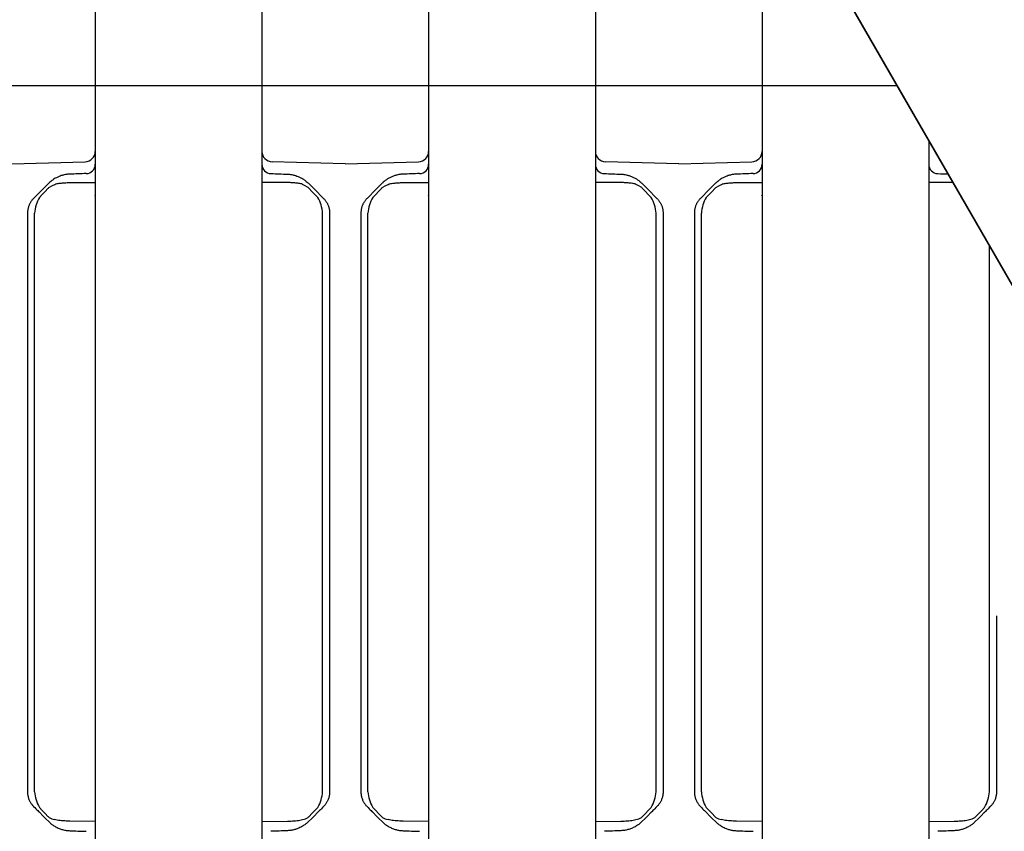
# Model space of a CAD drawing. Units: millimetres. Extents: x 1752 to 5861, y 1616 to 5879.
# Drawn here: x 4207 to 4302, y 3645 to 3723 of the extents above; entities that cross this region are included whole.
import ezdxf

# ---------------------------------------------------------------- set-up
doc = ezdxf.new("R2010")
doc.units = ezdxf.units.MM
doc.header["$LTSCALE"] = 50
doc.dimstyles.new('ISO-25', dxfattribs={"dimtxt": 2.5, "dimasz": 2.5, "dimexe": 1.25, "dimexo": 0.625, "dimtad": 1, "dimtxsty": 'Standard', "dimcen": 2.5, "dimadec": 0, "dimazin": 0, "dimtfac": 1, "dimtmove": 0, "dimatfit": 3, "dimfxl": 1, "dimarcsym": 0})

# ---------------------------------------------------------------- blocks, each defined once
blk = doc.blocks.new('*D11')
at = {"color": 0, "lineweight": -2}
for p, q in [((2905.882, 3597.051), (2905.882, 4791.753)), ((4707.215, 3597.051), (4707.215, 4791.753)), ((2908.382, 4790.503), (4704.715, 4790.503))]:
    blk.add_line(p, q, dxfattribs=at)
at = {"color": 0}
for points in [[(2908.382, 4790.92), (2908.382, 4790.087), (2905.882, 4790.503)], [(4704.715, 4790.087), (4704.715, 4790.92), (4707.215, 4790.503)]]:
    blk.add_solid(points, dxfattribs=at)
at = {"layer": 'Defpoints', "color": 0}
for p in [(4707.215, 4790.503), (2905.882, 3596.426), (4707.215, 3596.426)]:
    blk.add_point(p, dxfattribs=at)
at = {"color": 0, "insert": (3806.548, 4833.195), "char_height": 70, "attachment_point": 5}
blk.add_mtext('1801,33', dxfattribs=at)
blk = doc.blocks.new('*D12')
at = {"color": 0, "lineweight": -2}
for p, q in [((3252.292, 3678.064), (3252.292, 4590.339)), ((4360.804, 3681.998), (4360.804, 4590.339)), ((3254.792, 4589.089), (4358.304, 4589.089))]:
    blk.add_line(p, q, dxfattribs=at)
at = {"color": 0}
for points in [[(3254.792, 4589.506), (3254.792, 4588.673), (3252.292, 4589.089)], [(4358.304, 4588.673), (4358.304, 4589.506), (4360.804, 4589.089)]]:
    blk.add_solid(points, dxfattribs=at)
at = {"layer": 'Defpoints', "color": 0}
for p in [(4360.804, 4589.089), (4360.804, 3681.373), (3252.292, 3677.439)]:
    blk.add_point(p, dxfattribs=at)
at = {"color": 0, "insert": (3806.548, 4631.781), "char_height": 70, "attachment_point": 5}
blk.add_mtext('1108,51', dxfattribs=at)
blk = doc.blocks.new('*D13')
at = {"color": 0, "lineweight": -2}
for p, q in [((4126.983, 4076.426), (4835.679, 4076.426)), ((4834.429, 4073.926), (4834.429, 3118.926)), ((4138.981, 3116.426), (4835.679, 3116.426))]:
    blk.add_line(p, q, dxfattribs=at)
at = {"color": 0}
for points in [[(4834.846, 4073.926), (4834.013, 4073.926), (4834.429, 4076.426)], [(4834.013, 3118.926), (4834.846, 3118.926), (4834.429, 3116.426)]]:
    blk.add_solid(points, dxfattribs=at)
at = {"layer": 'Defpoints', "color": 0}
for p in [(4126.358, 4076.426), (4138.356, 3116.426), (4834.429, 3116.426)]:
    blk.add_point(p, dxfattribs=at)
at = {"color": 0, "insert": (4798.064, 3596.426), "char_height": 70, "attachment_point": 5, "rotation": 90}
blk.add_mtext('960', dxfattribs=at)
blk = doc.blocks.new('*D14')
at = {"color": 0, "lineweight": -2}
for p, q in [((4257.506, 4376.426), (5047.164, 4376.426)), ((5045.914, 4373.926), (5045.914, 2818.926)), ((4257.506, 2816.426), (5047.164, 2816.426))]:
    blk.add_line(p, q, dxfattribs=at)
at = {"color": 0}
for points in [[(5046.331, 4373.926), (5045.497, 4373.926), (5045.914, 4376.426)], [(5045.497, 2818.926), (5046.331, 2818.926), (5045.914, 2816.426)]]:
    blk.add_solid(points, dxfattribs=at)
at = {"layer": 'Defpoints', "color": 0}
for p in [(4256.881, 4376.426), (4256.881, 2816.426), (5045.914, 2816.426)]:
    blk.add_point(p, dxfattribs=at)
at = {"color": 0, "insert": (5009.549, 3596.426), "char_height": 70, "attachment_point": 5, "rotation": 90}
blk.add_mtext('1560', dxfattribs=at)

msp = doc.modelspace()

# ---------------------------------------------------------------- linework, layer by layer
at = {"linetype": 'Continuous', "lineweight": 25}
for p, q in [((4214.548, 3725.604), (4214.548, 3720.727)), ((4230.548, 3725.604), (4230.548, 3720.727)), ((4246.548, 3725.604), (4246.548, 3720.727)), ((4262.548, 3725.604), (4262.548, 3720.727)), ((4278.548, 3725.604), (4278.548, 3720.727)), ((4214.548, 3722.743), (4214.548, 3714.478)), ((4230.548, 3722.743), (4230.548, 3714.478)), ((4246.548, 3722.743), (4246.548, 3714.478)), ((4262.548, 3722.743), (4262.548, 3714.478)), ((4278.548, 3722.743), (4278.548, 3714.478)), ((4214.548, 3720.727), (4214.548, 3718.375)), ((4230.548, 3720.727), (4230.548, 3718.375)), ((4246.548, 3720.727), (4246.548, 3718.375)), ((4262.548, 3720.727), (4262.548, 3718.375)), ((4278.548, 3720.727), (4278.548, 3718.375)), ((4214.548, 3718.375), (4214.548, 3710.11)), ((4230.548, 3718.375), (4230.548, 3710.11)), ((4246.548, 3718.375), (4246.548, 3710.11)), ((4262.548, 3718.375), (4262.548, 3710.11)), ((4278.548, 3718.375), (4278.548, 3710.11)), ((4214.548, 3714.478), (4214.548, 3712.126)), ((4230.548, 3714.478), (4230.548, 3712.126)), ((4246.548, 3714.478), (4246.548, 3712.126)), ((4262.548, 3714.478), (4262.548, 3712.126)), ((4278.548, 3714.478), (4278.548, 3712.126)), ((4214.548, 3712.126), (4214.548, 3707.249)), ((4230.548, 3712.126), (4230.548, 3707.249)), ((4246.548, 3712.126), (4246.548, 3707.249)), ((4262.548, 3712.126), (4262.548, 3707.249)), ((4278.548, 3712.126), (4278.548, 3707.249)), ((4294.548, 3711.185), (4294.548, 3707.249)), ((4206.548, 3708.926), (4213.574, 3709.11)), ((4238.548, 3708.926), (4231.522, 3709.11)), ((4238.548, 3708.926), (4245.574, 3709.11)), ((4270.548, 3708.926), (4263.522, 3709.11)), ((4270.548, 3708.926), (4277.574, 3709.11)), ((4214.548, 3707.249), (4214.548, 3645.604)), ((4230.548, 3707.249), (4230.548, 3645.604)), ((4246.548, 3707.249), (4246.548, 3645.604)), ((4262.548, 3707.249), (4262.548, 3645.604)), ((4278.548, 3707.249), (4278.548, 3645.604)), ((4294.548, 3707.249), (4294.548, 3645.604)), ((4212.095, 3707.115), (4214.548, 3707.136)), ((4233.001, 3707.115), (4230.548, 3707.136)), ((4244.095, 3707.115), (4246.548, 3707.136)), ((4265.001, 3707.115), (4262.548, 3707.136)), ((4276.095, 3707.115), (4278.548, 3707.136)), ((4296.898, 3707.116), (4294.548, 3707.136)), ((4208.048, 3704.184), (4208.048, 3665.552)), ((4208.724, 3665.552), (4208.724, 3704.184)), ((4236.373, 3665.552), (4236.373, 3704.184)), ((4237.048, 3704.184), (4237.048, 3665.552)), ((4240.048, 3704.184), (4240.048, 3665.552)), ((4240.724, 3665.552), (4240.724, 3704.184)), ((4268.373, 3665.552), (4268.373, 3704.184)), ((4269.048, 3704.184), (4269.048, 3665.552)), ((4272.048, 3704.184), (4272.048, 3665.552)), ((4272.724, 3665.552), (4272.724, 3704.184)), ((4300.373, 3665.552), (4300.373, 3701.097)), ((4208.048, 3665.552), (4208.048, 3659.101)), ((4208.724, 3659.101), (4208.724, 3665.552)), ((4236.373, 3659.101), (4236.373, 3665.552)), ((4237.048, 3665.552), (4237.048, 3659.101)), ((4240.048, 3665.552), (4240.048, 3659.101)), ((4240.724, 3659.101), (4240.724, 3665.552)), ((4268.373, 3659.101), (4268.373, 3665.552)), ((4269.048, 3665.552), (4269.048, 3659.101)), ((4272.048, 3665.552), (4272.048, 3659.101)), ((4272.724, 3659.101), (4272.724, 3665.552)), ((4300.373, 3659.101), (4300.373, 3665.552)), ((4301.048, 3665.552), (4301.048, 3659.101)), ((4208.724, 3648.669), (4208.724, 3659.101)), ((4236.373, 3648.669), (4236.373, 3659.101)), ((4240.724, 3648.669), (4240.724, 3659.101)), ((4268.373, 3648.669), (4268.373, 3659.101)), ((4272.724, 3648.669), (4272.724, 3659.101)), ((4300.373, 3648.669), (4300.373, 3659.101)), ((4208.048, 3658.186), (4208.048, 3657.066)), ((4237.048, 3658.186), (4237.048, 3657.066)), ((4240.048, 3658.186), (4240.048, 3657.066)), ((4269.048, 3658.186), (4269.048, 3657.066)), ((4272.048, 3658.186), (4272.048, 3657.066)), ((4301.048, 3658.186), (4301.048, 3657.066)), ((4208.048, 3656.152), (4208.048, 3648.669)), ((4237.048, 3656.152), (4237.048, 3648.669)), ((4240.048, 3656.152), (4240.048, 3648.669)), ((4269.048, 3656.152), (4269.048, 3648.669)), ((4272.048, 3656.152), (4272.048, 3648.669)), ((4301.048, 3656.152), (4301.048, 3648.669)), ((4209.225, 3646.664), (4209.225, 3646.663)), ((4214.548, 3645.827), (4212.096, 3645.849)), ((4230.548, 3645.827), (4233, 3645.849)), ((4235.871, 3646.664), (4235.871, 3646.663)), ((4241.225, 3646.664), (4241.225, 3646.663)), ((4246.548, 3645.827), (4244.096, 3645.849)), ((4262.548, 3645.827), (4265, 3645.849)), ((4267.871, 3646.664), (4267.871, 3646.663)), ((4273.225, 3646.664), (4273.225, 3646.663)), ((4278.548, 3645.827), (4276.096, 3645.849)), ((4294.548, 3645.827), (4297, 3645.849)), ((4299.871, 3646.664), (4299.871, 3646.663)), ((4214.548, 3645.604), (4214.548, 3640.727)), ((4230.548, 3645.604), (4230.548, 3640.727)), ((4246.548, 3645.604), (4246.548, 3640.727)), ((4262.548, 3645.604), (4262.548, 3640.727)), ((4278.548, 3645.604), (4278.548, 3640.727)), ((4294.548, 3645.604), (4294.548, 3640.727))]:
    msp.add_line(p, q, dxfattribs=at)
for p, q in [((4198.548, 3716.426), (4214.548, 3716.426)), ((4214.548, 3716.426), (4230.548, 3716.426)), ((4230.548, 3716.426), (4246.548, 3716.426)), ((4246.548, 3716.426), (4262.548, 3716.426)), ((4262.548, 3716.426), (4278.548, 3716.426)), ((4278.548, 3716.426), (4291.522, 3716.426))]:
    msp.add_line(p, q)
msp.add_lwpolyline([(4083.676, 4076.426), (3529.42, 4076.426), (3252.292, 3596.426), (3529.42, 3116.426), (4083.676, 3116.426), (4360.804, 3596.426)], close=True)
msp.add_lwpolyline([(4249.617, 3403.844), (4360.804, 3596.426), (4252.368, 3784.244)])
at = {"linetype": 'Continuous', "lineweight": 25, "flags": 128}
for points in [[(4210.082, 3707.046), (4209.803, 3706.767), (4209.518, 3706.482), (4208.634, 3705.598)], [(4209.184, 3705.694), (4209.468, 3705.987), (4209.745, 3706.272), (4210.015, 3706.551)], [(4235.014, 3707.046), (4235.293, 3706.767), (4235.579, 3706.482), (4236.462, 3705.598)], [(4235.912, 3705.694), (4235.629, 3705.987), (4235.351, 3706.272), (4235.081, 3706.551)], [(4242.082, 3707.046), (4241.803, 3706.767), (4241.518, 3706.482), (4240.634, 3705.598)], [(4241.184, 3705.694), (4241.468, 3705.987), (4241.745, 3706.272), (4242.015, 3706.551)], [(4267.014, 3707.046), (4267.293, 3706.767), (4267.579, 3706.482), (4268.462, 3705.598)], [(4267.912, 3705.694), (4267.629, 3705.987), (4267.351, 3706.272), (4267.081, 3706.551)], [(4274.082, 3707.046), (4273.803, 3706.767), (4273.518, 3706.482), (4272.634, 3705.598)], [(4273.184, 3705.694), (4273.468, 3705.987), (4273.745, 3706.272), (4274.015, 3706.551)], [(4210.015, 3646.302), (4209.745, 3646.58), (4209.468, 3646.866), (4209.184, 3647.158)], [(4235.081, 3646.302), (4235.351, 3646.58), (4235.629, 3646.866), (4235.912, 3647.158)], [(4242.015, 3646.302), (4241.745, 3646.58), (4241.468, 3646.866), (4241.184, 3647.158)], [(4267.081, 3646.302), (4267.351, 3646.58), (4267.629, 3646.866), (4267.912, 3647.158)], [(4274.015, 3646.302), (4273.745, 3646.58), (4273.468, 3646.866), (4273.184, 3647.158)], [(4299.081, 3646.302), (4299.351, 3646.58), (4299.629, 3646.866), (4299.912, 3647.158)], [(4209.225, 3646.663), (4209.518, 3646.371), (4209.803, 3646.085), (4210.082, 3645.807)], [(4235.871, 3646.663), (4235.579, 3646.371), (4235.293, 3646.085), (4235.014, 3645.807)], [(4241.225, 3646.663), (4241.518, 3646.371), (4241.803, 3646.085), (4242.082, 3645.807)], [(4267.871, 3646.663), (4267.579, 3646.371), (4267.293, 3646.085), (4267.014, 3645.807)], [(4273.225, 3646.663), (4273.518, 3646.371), (4273.803, 3646.085), (4274.082, 3645.807)], [(4299.871, 3646.663), (4299.579, 3646.371), (4299.293, 3646.085), (4299.014, 3645.807)]]:
    msp.add_lwpolyline(points, dxfattribs=at)
at = {"linetype": 'Continuous', "lineweight": 25}
for centre, radius, start, end in [((4213.548, 3710.11), 1, 271.5, 0), ((4231.548, 3710.11), 1, 180, 268.5), ((4245.548, 3710.11), 1, 271.5, 0), ((4263.548, 3710.11), 1, 180, 268.5), ((4277.548, 3710.11), 1, 271.5, 0), ((4213.648, 3708.877), 0.9, 272, 0), ((4231.448, 3708.877), 0.9, 180, 268), ((4245.648, 3708.877), 0.9, 272, 0), ((4263.448, 3708.877), 0.9, 180, 268), ((4277.648, 3708.877), 0.9, 272, 0), ((4295.448, 3708.877), 0.9, 180, 268), ((4212.26, 3703.932), 3.545, 150.19004, 175.92562), ((4232.836, 3703.932), 3.545, 4.07438, 29.80996), ((4244.26, 3703.932), 3.545, 150.19004, 175.92562), ((4264.836, 3703.932), 3.545, 4.07438, 29.80996), ((4276.26, 3703.932), 3.545, 150.19004, 175.92562), ((4212.26, 3648.921), 3.545, 184.07438, 209.80996), ((4232.836, 3648.921), 3.545, 330.19004, 355.92562), ((4244.26, 3648.921), 3.545, 184.07438, 209.80996), ((4264.836, 3648.921), 3.545, 330.19004, 355.92562), ((4276.26, 3648.921), 3.545, 184.07438, 209.80996), ((4296.836, 3648.921), 3.545, 330.19004, 355.92562), ((4210.98, 3647.659), 1.691, 239.10806, 258.73176), ((4234.116, 3647.659), 1.691, 281.26824, 300.89194), ((4242.98, 3647.659), 1.691, 239.10806, 258.73176), ((4266.116, 3647.659), 1.691, 281.26824, 300.89194), ((4274.98, 3647.659), 1.691, 239.10806, 258.73176), ((4298.116, 3647.659), 1.691, 281.26824, 300.89194)]:
    msp.add_arc(centre, radius, start, end, dxfattribs=at)
for points, knots in [([(4212.098, 3707.922), (4212.059, 3707.921), (4211.962, 3707.916), (4211.788, 3707.898), (4211.557, 3707.858), (4211.314, 3707.793), (4211.06, 3707.702), (4210.831, 3707.596), (4210.599, 3707.464), (4210.388, 3707.319), (4210.258, 3707.207), (4210.195, 3707.153)], [0, 0, 0, 0, 0.055898, 0.13921, 0.249932, 0.389767, 0.498758, 0.635213, 0.749152, 0.879929, 1, 1, 1, 1]), ([(4232.998, 3707.922), (4233.037, 3707.921), (4233.134, 3707.916), (4233.308, 3707.898), (4233.539, 3707.858), (4233.782, 3707.793), (4234.036, 3707.702), (4234.266, 3707.596), (4234.497, 3707.464), (4234.708, 3707.319), (4234.839, 3707.207), (4234.901, 3707.153)], [0, 0, 0, 0, 0.055898, 0.13921, 0.249932, 0.389767, 0.498758, 0.635213, 0.749152, 0.879929, 1, 1, 1, 1]), ([(4244.098, 3707.922), (4244.059, 3707.921), (4243.962, 3707.916), (4243.788, 3707.898), (4243.557, 3707.858), (4243.314, 3707.793), (4243.06, 3707.702), (4242.831, 3707.596), (4242.599, 3707.464), (4242.388, 3707.319), (4242.258, 3707.207), (4242.195, 3707.153)], [0, 0, 0, 0, 0.055898, 0.13921, 0.249932, 0.389767, 0.498758, 0.635213, 0.749152, 0.879929, 1, 1, 1, 1]), ([(4264.998, 3707.922), (4265.037, 3707.921), (4265.134, 3707.916), (4265.308, 3707.898), (4265.539, 3707.858), (4265.782, 3707.793), (4266.036, 3707.702), (4266.266, 3707.596), (4266.497, 3707.464), (4266.708, 3707.319), (4266.839, 3707.207), (4266.901, 3707.153)], [0, 0, 0, 0, 0.055898, 0.13921, 0.249932, 0.389767, 0.498758, 0.635213, 0.749152, 0.879929, 1, 1, 1, 1]), ([(4276.098, 3707.922), (4276.059, 3707.921), (4275.962, 3707.916), (4275.788, 3707.898), (4275.557, 3707.858), (4275.314, 3707.793), (4275.06, 3707.702), (4274.831, 3707.596), (4274.599, 3707.464), (4274.388, 3707.319), (4274.258, 3707.207), (4274.195, 3707.153)], [0, 0, 0, 0, 0.055898, 0.13921, 0.249932, 0.389767, 0.498758, 0.635213, 0.749152, 0.879929, 1, 1, 1, 1]), ([(4210.099, 3706.633), (4210.697, 3706.974), (4210.815, 3707.002), (4211, 3707.035), (4211.197, 3707.063), (4211.405, 3707.084), (4211.625, 3707.1), (4211.856, 3707.111), (4212.014, 3707.113), (4212.095, 3707.115)], [0, 0, 0, 0, 0.121172, 0.249136, 0.384199, 0.526642, 0.676668, 0.834418, 1, 1, 1, 1]), ([(4234.997, 3706.633), (4234.4, 3706.974), (4234.281, 3707.002), (4234.096, 3707.035), (4233.899, 3707.063), (4233.691, 3707.084), (4233.472, 3707.1), (4233.24, 3707.111), (4233.082, 3707.113), (4233.001, 3707.115)], [0, 0, 0, 0, 0.121172, 0.249136, 0.384199, 0.526642, 0.676668, 0.834418, 1, 1, 1, 1]), ([(4242.099, 3706.633), (4242.697, 3706.974), (4242.815, 3707.002), (4243, 3707.035), (4243.197, 3707.063), (4243.405, 3707.084), (4243.625, 3707.1), (4243.856, 3707.111), (4244.014, 3707.113), (4244.095, 3707.115)], [0, 0, 0, 0, 0.121172, 0.249136, 0.384199, 0.526642, 0.676668, 0.834418, 1, 1, 1, 1]), ([(4266.997, 3706.633), (4266.4, 3706.974), (4266.281, 3707.002), (4266.096, 3707.035), (4265.899, 3707.063), (4265.691, 3707.084), (4265.472, 3707.1), (4265.24, 3707.111), (4265.082, 3707.113), (4265.001, 3707.115)], [0, 0, 0, 0, 0.121172, 0.249136, 0.384199, 0.526642, 0.676668, 0.834418, 1, 1, 1, 1]), ([(4274.099, 3706.633), (4274.697, 3706.974), (4274.815, 3707.002), (4275, 3707.035), (4275.197, 3707.063), (4275.405, 3707.084), (4275.625, 3707.1), (4275.856, 3707.111), (4276.014, 3707.113), (4276.095, 3707.115)], [0, 0, 0, 0, 0.121172, 0.249136, 0.384199, 0.526642, 0.676668, 0.834418, 1, 1, 1, 1]), ([(4208.634, 3705.598), (4208.606, 3705.569), (4208.551, 3705.512), (4208.476, 3705.422), (4208.408, 3705.33), (4208.347, 3705.238), (4208.293, 3705.145), (4208.262, 3705.082), (4208.246, 3705.051)], [0, 0, 0, 0, 0.181089, 0.356183, 0.525437, 0.689027, 0.847144, 1, 1, 1, 1]), ([(4236.462, 3705.598), (4236.49, 3705.569), (4236.545, 3705.512), (4236.62, 3705.422), (4236.688, 3705.33), (4236.749, 3705.238), (4236.803, 3705.145), (4236.835, 3705.082), (4236.85, 3705.051)], [0, 0, 0, 0, 0.181089, 0.356183, 0.525437, 0.689027, 0.847144, 1, 1, 1, 1]), ([(4240.634, 3705.598), (4240.606, 3705.569), (4240.551, 3705.512), (4240.476, 3705.422), (4240.408, 3705.33), (4240.347, 3705.238), (4240.293, 3705.145), (4240.262, 3705.082), (4240.246, 3705.051)], [0, 0, 0, 0, 0.181089, 0.356183, 0.525437, 0.689027, 0.847144, 1, 1, 1, 1]), ([(4268.462, 3705.598), (4268.49, 3705.569), (4268.545, 3705.512), (4268.62, 3705.422), (4268.688, 3705.33), (4268.749, 3705.238), (4268.803, 3705.145), (4268.835, 3705.082), (4268.85, 3705.051)], [0, 0, 0, 0, 0.181089, 0.356183, 0.525437, 0.689027, 0.847144, 1, 1, 1, 1]), ([(4272.634, 3705.598), (4272.606, 3705.569), (4272.551, 3705.512), (4272.476, 3705.422), (4272.408, 3705.33), (4272.347, 3705.238), (4272.293, 3705.145), (4272.262, 3705.082), (4272.246, 3705.051)], [0, 0, 0, 0, 0.181089, 0.356183, 0.525437, 0.689027, 0.847144, 1, 1, 1, 1]), ([(4208.246, 3705.051), (4208.228, 3705.012), (4208.192, 3704.933), (4208.148, 3704.811), (4208.111, 3704.688), (4208.083, 3704.563), (4208.063, 3704.437), (4208.05, 3704.31), (4208.049, 3704.226), (4208.048, 3704.184)], [0, 0, 0, 0, 0.144956, 0.289213, 0.432769, 0.575626, 0.717783, 0.859241, 1, 1, 1, 1]), ([(4236.85, 3705.051), (4236.868, 3705.012), (4236.904, 3704.933), (4236.948, 3704.811), (4236.985, 3704.688), (4237.013, 3704.563), (4237.033, 3704.437), (4237.046, 3704.31), (4237.047, 3704.226), (4237.048, 3704.184)], [0, 0, 0, 0, 0.144956, 0.289213, 0.432769, 0.575626, 0.717783, 0.859241, 1, 1, 1, 1]), ([(4240.246, 3705.051), (4240.228, 3705.012), (4240.192, 3704.933), (4240.148, 3704.811), (4240.111, 3704.688), (4240.083, 3704.563), (4240.063, 3704.437), (4240.05, 3704.31), (4240.049, 3704.226), (4240.048, 3704.184)], [0, 0, 0, 0, 0.144956, 0.289213, 0.432769, 0.575626, 0.717783, 0.859241, 1, 1, 1, 1]), ([(4268.85, 3705.051), (4268.868, 3705.012), (4268.904, 3704.933), (4268.948, 3704.811), (4268.985, 3704.688), (4269.013, 3704.563), (4269.033, 3704.437), (4269.046, 3704.31), (4269.047, 3704.226), (4269.048, 3704.184)], [0, 0, 0, 0, 0.144956, 0.289213, 0.432769, 0.575626, 0.717783, 0.859241, 1, 1, 1, 1]), ([(4272.246, 3705.051), (4272.228, 3705.012), (4272.192, 3704.933), (4272.148, 3704.811), (4272.111, 3704.688), (4272.083, 3704.563), (4272.063, 3704.437), (4272.05, 3704.31), (4272.049, 3704.226), (4272.048, 3704.184)], [0, 0, 0, 0, 0.144956, 0.289213, 0.432769, 0.575626, 0.717783, 0.859241, 1, 1, 1, 1]), ([(4208.048, 3648.669), (4208.049, 3648.62), (4208.051, 3648.521), (4208.068, 3648.374), (4208.096, 3648.227), (4208.134, 3648.082), (4208.183, 3647.939), (4208.225, 3647.847), (4208.246, 3647.801)], [0, 0, 0, 0, 0.164287, 0.329526, 0.495716, 0.662858, 0.830953, 1, 1, 1, 1]), ([(4237.048, 3648.669), (4237.047, 3648.62), (4237.045, 3648.521), (4237.028, 3648.374), (4237.001, 3648.227), (4236.962, 3648.082), (4236.913, 3647.939), (4236.871, 3647.847), (4236.85, 3647.801)], [0, 0, 0, 0, 0.164287, 0.329526, 0.495716, 0.662858, 0.830953, 1, 1, 1, 1]), ([(4240.048, 3648.669), (4240.049, 3648.62), (4240.051, 3648.521), (4240.068, 3648.374), (4240.096, 3648.227), (4240.134, 3648.082), (4240.183, 3647.939), (4240.225, 3647.847), (4240.246, 3647.801)], [0, 0, 0, 0, 0.164287, 0.329526, 0.495716, 0.662858, 0.830953, 1, 1, 1, 1]), ([(4269.048, 3648.669), (4269.047, 3648.62), (4269.045, 3648.521), (4269.028, 3648.374), (4269.001, 3648.227), (4268.962, 3648.082), (4268.913, 3647.939), (4268.871, 3647.847), (4268.85, 3647.801)], [0, 0, 0, 0, 0.164287, 0.329526, 0.495716, 0.662858, 0.830953, 1, 1, 1, 1]), ([(4272.048, 3648.669), (4272.049, 3648.62), (4272.051, 3648.521), (4272.068, 3648.374), (4272.096, 3648.227), (4272.134, 3648.082), (4272.183, 3647.939), (4272.225, 3647.847), (4272.246, 3647.801)], [0, 0, 0, 0, 0.164287, 0.329526, 0.495716, 0.662858, 0.830953, 1, 1, 1, 1]), ([(4301.048, 3648.669), (4301.047, 3648.62), (4301.045, 3648.521), (4301.028, 3648.374), (4301.001, 3648.227), (4300.962, 3648.082), (4300.913, 3647.939), (4300.871, 3647.847), (4300.85, 3647.801)], [0, 0, 0, 0, 0.164287, 0.329526, 0.495716, 0.662858, 0.830953, 1, 1, 1, 1]), ([(4208.246, 3647.801), (4208.265, 3647.764), (4208.303, 3647.688), (4208.371, 3647.577), (4208.448, 3647.467), (4208.535, 3647.357), (4208.601, 3647.289), (4208.634, 3647.255)], [0, 0, 0, 0, 0.1840517, 0.3757409, 0.5754243, 0.7834176, 1, 1, 1, 1]), ([(4236.85, 3647.801), (4236.831, 3647.764), (4236.793, 3647.688), (4236.725, 3647.577), (4236.648, 3647.467), (4236.561, 3647.357), (4236.496, 3647.289), (4236.462, 3647.255)], [0, 0, 0, 0, 0.1840517, 0.3757409, 0.5754243, 0.7834176, 1, 1, 1, 1]), ([(4240.246, 3647.801), (4240.265, 3647.764), (4240.303, 3647.688), (4240.371, 3647.577), (4240.448, 3647.467), (4240.535, 3647.357), (4240.601, 3647.289), (4240.634, 3647.255)], [0, 0, 0, 0, 0.1840517, 0.3757409, 0.5754243, 0.7834176, 1, 1, 1, 1]), ([(4268.85, 3647.801), (4268.831, 3647.764), (4268.793, 3647.688), (4268.725, 3647.577), (4268.648, 3647.467), (4268.561, 3647.357), (4268.496, 3647.289), (4268.462, 3647.255)], [0, 0, 0, 0, 0.1840517, 0.3757409, 0.5754243, 0.7834176, 1, 1, 1, 1]), ([(4272.246, 3647.801), (4272.265, 3647.764), (4272.303, 3647.688), (4272.371, 3647.577), (4272.448, 3647.467), (4272.535, 3647.357), (4272.601, 3647.289), (4272.634, 3647.255)], [0, 0, 0, 0, 0.1840517, 0.3757409, 0.5754243, 0.7834176, 1, 1, 1, 1]), ([(4300.85, 3647.801), (4300.831, 3647.764), (4300.793, 3647.688), (4300.725, 3647.577), (4300.648, 3647.467), (4300.561, 3647.357), (4300.496, 3647.289), (4300.462, 3647.255)], [0, 0, 0, 0, 0.1840517, 0.3757409, 0.5754243, 0.7834176, 1, 1, 1, 1]), ([(4209.027, 3646.862), (4209.083, 3646.805), (4209.156, 3646.733), (4209.172, 3646.717), (4209.175, 3646.713)], [0, 0, 0, 0, 0.778566, 1, 1, 1, 1]), ([(4236.069, 3646.862), (4236.013, 3646.805), (4235.941, 3646.733), (4235.924, 3646.717), (4235.921, 3646.713)], [0, 0, 0, 0, 0.778566, 1, 1, 1, 1]), ([(4241.027, 3646.862), (4241.083, 3646.805), (4241.156, 3646.733), (4241.172, 3646.717), (4241.175, 3646.713)], [0, 0, 0, 0, 0.778566, 1, 1, 1, 1]), ([(4268.069, 3646.862), (4268.013, 3646.805), (4267.941, 3646.733), (4267.924, 3646.717), (4267.921, 3646.713)], [0, 0, 0, 0, 0.778566, 1, 1, 1, 1]), ([(4273.027, 3646.862), (4273.083, 3646.805), (4273.156, 3646.733), (4273.172, 3646.717), (4273.175, 3646.713)], [0, 0, 0, 0, 0.778566, 1, 1, 1, 1]), ([(4300.069, 3646.862), (4300.013, 3646.805), (4299.941, 3646.733), (4299.924, 3646.717), (4299.921, 3646.713)], [0, 0, 0, 0, 0.778566, 1, 1, 1, 1]), ([(4209.224, 3646.665), (4209.212, 3646.677), (4209.188, 3646.702), (4209.166, 3646.73), (4209.155, 3646.744)], [0, 0, 0, 0, 0.488718, 1, 1, 1, 1]), ([(4212.096, 3645.849), (4211.988, 3645.851), (4211.777, 3645.855), (4211.469, 3645.874), (4211.18, 3645.904), (4210.908, 3645.944), (4210.734, 3645.981), (4210.65, 3645.999)], [0, 0, 0, 0, 0.223298, 0.434596, 0.634187, 0.822419, 1, 1, 1, 1]), ([(4233, 3645.849), (4233.109, 3645.851), (4233.32, 3645.855), (4233.627, 3645.874), (4233.916, 3645.904), (4234.188, 3645.944), (4234.362, 3645.981), (4234.446, 3645.999)], [0, 0, 0, 0, 0.223298, 0.434596, 0.634187, 0.822419, 1, 1, 1, 1]), ([(4235.872, 3646.665), (4235.884, 3646.677), (4235.909, 3646.702), (4235.93, 3646.73), (4235.941, 3646.744)], [0, 0, 0, 0, 0.488718, 1, 1, 1, 1]), ([(4241.224, 3646.665), (4241.212, 3646.677), (4241.188, 3646.702), (4241.166, 3646.73), (4241.155, 3646.744)], [0, 0, 0, 0, 0.488718, 1, 1, 1, 1]), ([(4244.096, 3645.849), (4243.988, 3645.851), (4243.777, 3645.855), (4243.469, 3645.874), (4243.18, 3645.904), (4242.908, 3645.944), (4242.734, 3645.981), (4242.65, 3645.999)], [0, 0, 0, 0, 0.223298, 0.434596, 0.634187, 0.822419, 1, 1, 1, 1]), ([(4265, 3645.849), (4265.109, 3645.851), (4265.32, 3645.855), (4265.627, 3645.874), (4265.916, 3645.904), (4266.188, 3645.944), (4266.362, 3645.981), (4266.446, 3645.999)], [0, 0, 0, 0, 0.223298, 0.434596, 0.634187, 0.822419, 1, 1, 1, 1]), ([(4267.872, 3646.665), (4267.884, 3646.677), (4267.909, 3646.702), (4267.93, 3646.73), (4267.941, 3646.744)], [0, 0, 0, 0, 0.488718, 1, 1, 1, 1]), ([(4273.224, 3646.665), (4273.212, 3646.677), (4273.188, 3646.702), (4273.166, 3646.73), (4273.155, 3646.744)], [0, 0, 0, 0, 0.488718, 1, 1, 1, 1]), ([(4276.096, 3645.849), (4275.988, 3645.851), (4275.777, 3645.855), (4275.469, 3645.874), (4275.18, 3645.904), (4274.908, 3645.944), (4274.734, 3645.981), (4274.65, 3645.999)], [0, 0, 0, 0, 0.223298, 0.434596, 0.634187, 0.822419, 1, 1, 1, 1]), ([(4297, 3645.849), (4297.109, 3645.851), (4297.32, 3645.855), (4297.627, 3645.874), (4297.916, 3645.904), (4298.188, 3645.944), (4298.362, 3645.981), (4298.446, 3645.999)], [0, 0, 0, 0, 0.223298, 0.434596, 0.634187, 0.822419, 1, 1, 1, 1]), ([(4299.872, 3646.665), (4299.884, 3646.677), (4299.909, 3646.702), (4299.93, 3646.73), (4299.941, 3646.744)], [0, 0, 0, 0, 0.488718, 1, 1, 1, 1]), ([(4210.212, 3645.684), (4210.249, 3645.652), (4210.325, 3645.587), (4210.449, 3645.492), (4210.587, 3645.398), (4210.74, 3645.307), (4210.908, 3645.22), (4211.132, 3645.121), (4211.414, 3645.027), (4211.753, 3644.953), (4211.983, 3644.938), (4212.098, 3644.93)], [0, 0, 0, 0, 0.07039, 0.145761, 0.226233, 0.311904, 0.402857, 0.499158, 0.666069, 0.833015, 1, 1, 1, 1]), ([(4234.884, 3645.684), (4234.847, 3645.652), (4234.772, 3645.587), (4234.647, 3645.492), (4234.509, 3645.398), (4234.356, 3645.307), (4234.188, 3645.22), (4233.964, 3645.121), (4233.682, 3645.027), (4233.343, 3644.953), (4233.113, 3644.938), (4232.998, 3644.93)], [0, 0, 0, 0, 0.07039, 0.145761, 0.226233, 0.311904, 0.402857, 0.499158, 0.666069, 0.833015, 1, 1, 1, 1]), ([(4242.212, 3645.684), (4242.249, 3645.652), (4242.325, 3645.587), (4242.449, 3645.492), (4242.587, 3645.398), (4242.74, 3645.307), (4242.908, 3645.22), (4243.132, 3645.121), (4243.414, 3645.027), (4243.753, 3644.953), (4243.983, 3644.938), (4244.098, 3644.93)], [0, 0, 0, 0, 0.07039, 0.145761, 0.226233, 0.311904, 0.402857, 0.499158, 0.666069, 0.833015, 1, 1, 1, 1]), ([(4266.884, 3645.684), (4266.847, 3645.652), (4266.772, 3645.587), (4266.647, 3645.492), (4266.509, 3645.398), (4266.356, 3645.307), (4266.188, 3645.22), (4265.964, 3645.121), (4265.682, 3645.027), (4265.343, 3644.953), (4265.113, 3644.938), (4264.998, 3644.93)], [0, 0, 0, 0, 0.07039, 0.145761, 0.226233, 0.311904, 0.402857, 0.499158, 0.666069, 0.833015, 1, 1, 1, 1]), ([(4274.212, 3645.684), (4274.249, 3645.652), (4274.325, 3645.587), (4274.449, 3645.492), (4274.587, 3645.398), (4274.74, 3645.307), (4274.908, 3645.22), (4275.132, 3645.121), (4275.414, 3645.027), (4275.753, 3644.953), (4275.983, 3644.938), (4276.098, 3644.93)], [0, 0, 0, 0, 0.07039, 0.145761, 0.226233, 0.311904, 0.402857, 0.499158, 0.666069, 0.833015, 1, 1, 1, 1]), ([(4298.884, 3645.684), (4298.847, 3645.652), (4298.772, 3645.587), (4298.647, 3645.492), (4298.509, 3645.398), (4298.356, 3645.307), (4298.188, 3645.22), (4297.964, 3645.121), (4297.682, 3645.027), (4297.343, 3644.953), (4297.113, 3644.938), (4296.998, 3644.93)], [0, 0, 0, 0, 0.07039, 0.145761, 0.226233, 0.311904, 0.402857, 0.499158, 0.666069, 0.833015, 1, 1, 1, 1])]:
    msp.add_open_spline(points, degree=3, knots=knots, dxfattribs=at)
for points in [[(4213.68, 3707.978), (4213.153, 3707.959), (4212.625, 3707.941), (4212.098, 3707.922)], [(4231.417, 3707.978), (4231.944, 3707.959), (4232.471, 3707.941), (4232.998, 3707.922)], [(4245.68, 3707.978), (4245.153, 3707.959), (4244.625, 3707.941), (4244.098, 3707.922)], [(4263.417, 3707.978), (4263.944, 3707.959), (4264.471, 3707.941), (4264.998, 3707.922)], [(4277.68, 3707.978), (4277.153, 3707.959), (4276.625, 3707.941), (4276.098, 3707.922)], [(4295.417, 3707.978), (4295.751, 3707.966), (4296.086, 3707.954), (4296.42, 3707.943)], [(4210.015, 3706.551), (4210.043, 3706.579), (4210.071, 3706.607), (4210.099, 3706.633)], [(4210.195, 3707.153), (4210.157, 3707.119), (4210.119, 3707.083), (4210.082, 3707.046)], [(4234.901, 3707.153), (4234.939, 3707.119), (4234.977, 3707.083), (4235.014, 3707.046)], [(4235.081, 3706.551), (4235.053, 3706.579), (4235.025, 3706.607), (4234.997, 3706.633)], [(4242.015, 3706.551), (4242.043, 3706.579), (4242.071, 3706.607), (4242.099, 3706.633)], [(4242.195, 3707.153), (4242.157, 3707.119), (4242.119, 3707.083), (4242.082, 3707.046)], [(4266.901, 3707.153), (4266.939, 3707.119), (4266.977, 3707.083), (4267.014, 3707.046)], [(4267.081, 3706.551), (4267.053, 3706.579), (4267.025, 3706.607), (4266.997, 3706.633)], [(4274.015, 3706.551), (4274.043, 3706.579), (4274.071, 3706.607), (4274.099, 3706.633)], [(4274.195, 3707.153), (4274.157, 3707.119), (4274.119, 3707.083), (4274.082, 3707.046)], [(4214.526, 3705.869), (4214.531, 3705.883), (4214.536, 3705.898), (4214.541, 3705.912)], [(4246.526, 3705.869), (4246.531, 3705.883), (4246.536, 3705.898), (4246.541, 3705.912)], [(4278.526, 3705.869), (4278.531, 3705.883), (4278.536, 3705.898), (4278.541, 3705.912)], [(4208.048, 3659.101), (4208.048, 3658.686), (4208.048, 3658.296), (4208.048, 3658.186)], [(4237.048, 3659.101), (4237.048, 3658.686), (4237.048, 3658.296), (4237.048, 3658.186)], [(4240.048, 3659.101), (4240.048, 3658.686), (4240.048, 3658.296), (4240.048, 3658.186)], [(4269.048, 3659.101), (4269.048, 3658.686), (4269.048, 3658.296), (4269.048, 3658.186)], [(4272.048, 3659.101), (4272.048, 3658.686), (4272.048, 3658.296), (4272.048, 3658.186)], [(4301.048, 3659.101), (4301.048, 3658.686), (4301.048, 3658.296), (4301.048, 3658.186)], [(4208.048, 3657.066), (4208.048, 3656.955), (4208.048, 3656.567), (4208.048, 3656.152)], [(4237.048, 3657.066), (4237.048, 3656.955), (4237.048, 3656.567), (4237.048, 3656.152)], [(4240.048, 3657.066), (4240.048, 3656.955), (4240.048, 3656.567), (4240.048, 3656.152)], [(4269.048, 3657.066), (4269.048, 3656.955), (4269.048, 3656.567), (4269.048, 3656.152)], [(4272.048, 3657.066), (4272.048, 3656.955), (4272.048, 3656.567), (4272.048, 3656.152)], [(4301.048, 3657.066), (4301.048, 3656.955), (4301.048, 3656.567), (4301.048, 3656.152)], [(4208.634, 3647.255), (4208.782, 3647.107), (4208.919, 3646.97), (4209.027, 3646.862)], [(4236.462, 3647.255), (4236.315, 3647.107), (4236.177, 3646.97), (4236.069, 3646.862)], [(4240.634, 3647.255), (4240.782, 3647.107), (4240.919, 3646.97), (4241.027, 3646.862)], [(4268.462, 3647.255), (4268.315, 3647.107), (4268.177, 3646.97), (4268.069, 3646.862)], [(4272.634, 3647.255), (4272.782, 3647.107), (4272.919, 3646.97), (4273.027, 3646.862)], [(4300.462, 3647.255), (4300.315, 3647.107), (4300.177, 3646.97), (4300.069, 3646.862)], [(4210.112, 3646.208), (4210.079, 3646.237), (4210.047, 3646.269), (4210.015, 3646.302)], [(4234.984, 3646.208), (4235.017, 3646.237), (4235.049, 3646.269), (4235.081, 3646.302)], [(4242.112, 3646.208), (4242.079, 3646.237), (4242.047, 3646.269), (4242.015, 3646.302)], [(4266.984, 3646.208), (4267.017, 3646.237), (4267.049, 3646.269), (4267.081, 3646.302)], [(4274.112, 3646.208), (4274.079, 3646.237), (4274.047, 3646.269), (4274.015, 3646.302)], [(4298.984, 3646.208), (4299.017, 3646.237), (4299.049, 3646.269), (4299.081, 3646.302)], [(4210.082, 3645.807), (4210.125, 3645.764), (4210.168, 3645.723), (4210.212, 3645.684)], [(4212.098, 3644.93), (4212.625, 3644.912), (4213.153, 3644.893), (4213.68, 3644.875)], [(4232.998, 3644.93), (4232.471, 3644.912), (4231.944, 3644.893), (4231.417, 3644.875)], [(4235.014, 3645.807), (4234.972, 3645.764), (4234.928, 3645.723), (4234.884, 3645.684)], [(4242.082, 3645.807), (4242.125, 3645.764), (4242.168, 3645.723), (4242.212, 3645.684)], [(4244.098, 3644.93), (4244.625, 3644.912), (4245.153, 3644.893), (4245.68, 3644.875)], [(4264.998, 3644.93), (4264.471, 3644.912), (4263.944, 3644.893), (4263.417, 3644.875)], [(4267.014, 3645.807), (4266.972, 3645.764), (4266.928, 3645.723), (4266.884, 3645.684)], [(4274.082, 3645.807), (4274.125, 3645.764), (4274.168, 3645.723), (4274.212, 3645.684)], [(4276.098, 3644.93), (4276.625, 3644.912), (4277.153, 3644.893), (4277.68, 3644.875)], [(4296.998, 3644.93), (4296.471, 3644.912), (4295.944, 3644.893), (4295.417, 3644.875)], [(4299.014, 3645.807), (4298.972, 3645.764), (4298.928, 3645.723), (4298.884, 3645.684)]]:
    msp.add_open_spline(points, degree=3, dxfattribs=at)

# ---------------------------------------------------------------- dimensions: what is measured, and where the dimension line sits
for base, p1, p2, picture, middle in [((4707.215, 4790.503), (2905.882, 3596.426), (4707.215, 3596.426), '*D11', (3806.548, 4833.195)), ((4360.804, 4589.089), (3252.292, 3677.439), (4360.804, 3681.373), '*D12', (3806.548, 4631.781))]:
    dim = msp.add_linear_dim(base=base, p1=p1, p2=p2, dimstyle='ISO-25', override={"dimtxt": 70})
    dim.commit()
    dim.dimension.update_dxf_attribs({"geometry": picture, "text_midpoint": middle})
for base, p1, p2, picture, middle in [((5045.914, 2816.426), (4256.881, 4376.426), (4256.881, 2816.426), '*D14', (5009.549, 3596.426)), ((4834.429, 3116.426), (4126.358, 4076.426), (4138.356, 3116.426), '*D13', (4798.064, 3596.426))]:
    dim = msp.add_linear_dim(base=base, p1=p1, p2=p2, angle=90, dimstyle='ISO-25', override={"dimtxt": 70})
    dim.commit()
    dim.dimension.update_dxf_attribs({"geometry": picture, "text_midpoint": middle})

doc.saveas('drawing.dxf')
